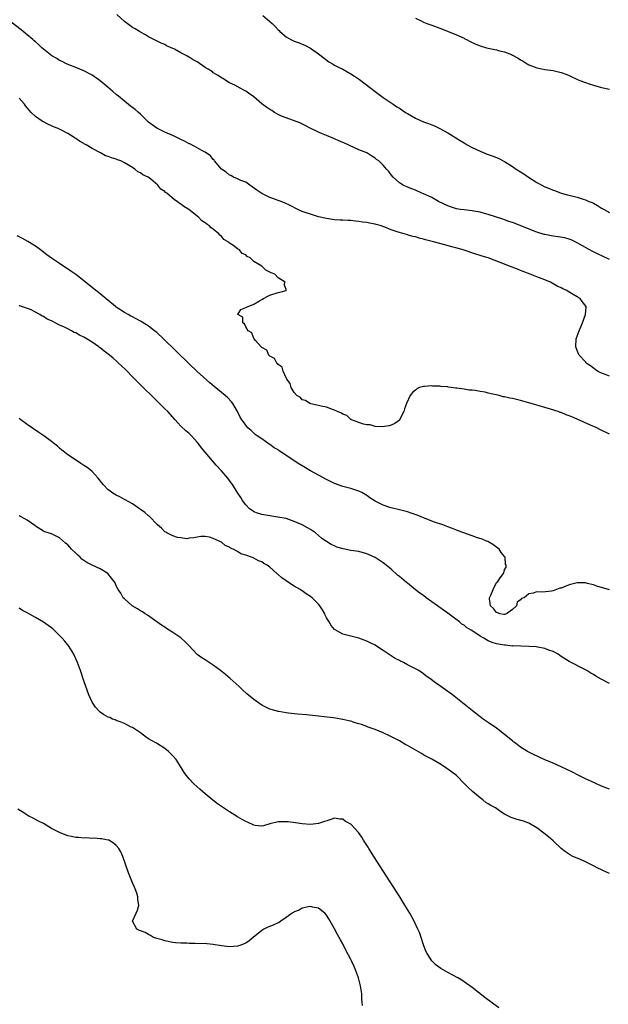
# Model space of a CAD drawing. Units: inches. Extents: x 2625000 to 2628000, y 1500000 to 1503000.
# Drawn here: x 2625935 to 2626081, y 1502494 to 1502738 of the extents above; entities that cross this region are included whole.
import ezdxf

# ---------------------------------------------------------------- set-up
doc = ezdxf.new("R2010")
doc.units = ezdxf.units.IN
doc.header["$MEASUREMENT"] = 0
doc.layers.add('LD26251500_10ft', color=80, linetype='Continuous')

msp = doc.modelspace()

# ---------------------------------------------------------------- linework, layer by layer
at = {"layer": 'LD26251500_10ft'}
for points, elevation in [([(2626081, 1502678.62), (2626079.39, 1502679.39), (2626078, 1502680), (2626077, 1502680.52), (2626076.66, 1502680.66), (2626075, 1502681.59), (2626073.59, 1502682.41), (2626073, 1502682.73), (2626071.45, 1502683.45), (2626071, 1502683.65), (2626069.96, 1502683.96), (2626068.26, 1502684.26), (2626067, 1502684.39), (2626065, 1502684.78), (2626064.82, 1502684.82), (2626063, 1502685.42), (2626057, 1502687.75), (2626056.05, 1502688.05), (2626055, 1502688.43), (2626054.56, 1502688.56), (2626051, 1502689.76), (2626050.04, 1502690.04), (2626049, 1502690.31), (2626047.44, 1502690.56), (2626047, 1502690.65), (2626045, 1502690.87), (2626044.09, 1502691), (2626043.15, 1502691.15), (2626041.62, 1502691.62), (2626041, 1502691.89), (2626038.71, 1502693), (2626037, 1502693.92), (2626035, 1502694.83), (2626034.58, 1502695), (2626033, 1502695.73), (2626032.1, 1502696.1), (2626031, 1502696.52), (2626029.91, 1502697), (2626029, 1502697.57), (2626027.48, 1502699), (2626027, 1502699.55), (2626026.39, 1502700.39), (2626025.85, 1502701), (2626025, 1502701.93), (2626023.91, 1502703), (2626023.38, 1502703.38), (2626023, 1502703.71), (2626022.17, 1502704.17), (2626021, 1502704.99), (2626019, 1502705.78), (2626017.56, 1502706.44), (2626017, 1502706.68), (2626016.37, 1502707), (2626015.4, 1502707.4), (2626015, 1502707.59), (2626014.01, 1502708.01), (2626013, 1502708.49), (2626011, 1502709.32), (2626009.77, 1502709.77), (2626009, 1502710.11), (2626007.08, 1502711), (2626005.73, 1502711.73), (2626004.39, 1502712.39), (2626001, 1502713.63), (2625999.89, 1502714.11), (2625999, 1502714.52), (2625998.12, 1502715), (2625997.45, 1502715.45), (2625997, 1502715.71), (2625996.22, 1502716.22), (2625995, 1502717.13), (2625993, 1502718.83), (2625991.73, 1502719.73), (2625991, 1502720.27), (2625990.53, 1502720.53), (2625989.6, 1502721), (2625988.3, 1502721.7), (2625987, 1502722.35), (2625985.35, 1502723.35), (2625985, 1502723.53), (2625984.16, 1502724.16), (2625983, 1502724.82), (2625982.76, 1502725), (2625981.69, 1502725.69), (2625981, 1502726.13), (2625979, 1502727.48), (2625978.03, 1502728.03), (2625977, 1502728.68), (2625976.78, 1502728.78), (2625976.41, 1502729), (2625975, 1502729.77), (2625973.36, 1502730.64), (2625973, 1502730.81), (2625971.46, 1502731.46), (2625971, 1502731.78), (2625970.1, 1502732.1), (2625968.8, 1502732.8), (2625967, 1502733.65), (2625966.19, 1502734.19), (2625965, 1502734.82), (2625964.75, 1502735), (2625963.66, 1502735.66), (2625963, 1502736.03), (2625961, 1502737.5), (2625959.17, 1502739.17)], 8210), ([(2625995.21, 1502739), (2625997, 1502737.52), (2625997.56, 1502737), (2625998.27, 1502736.27), (2625999, 1502735.44), (2625999.24, 1502735.24), (2625999.46, 1502735), (2626001, 1502733.67), (2626002.14, 1502733), (2626003, 1502732.6), (2626004.23, 1502732.23), (2626005, 1502731.88), (2626005.62, 1502731.62), (2626007, 1502730.89), (2626009, 1502729.46), (2626010.38, 1502728.38), (2626011.54, 1502727.54), (2626012.43, 1502727), (2626013, 1502726.7), (2626014.08, 1502726.08), (2626015, 1502725.66), (2626017, 1502724.54), (2626017.93, 1502723.93), (2626019.12, 1502723.12), (2626021.95, 1502721), (2626023, 1502720.19), (2626025, 1502718.7), (2626027.48, 1502717), (2626028.4, 1502716.4), (2626029, 1502716.02), (2626030.52, 1502715), (2626031, 1502714.7), (2626033, 1502713.57), (2626035, 1502712.68), (2626036.23, 1502712.23), (2626037, 1502711.91), (2626037.67, 1502711.67), (2626039.02, 1502711.02), (2626041, 1502709.97), (2626043, 1502708.69), (2626044.07, 1502708.07), (2626045, 1502707.44), (2626045.29, 1502707.29), (2626045.74, 1502707), (2626047, 1502706.29), (2626049, 1502705.38), (2626050.71, 1502704.71), (2626052.19, 1502704.19), (2626053.61, 1502703.61), (2626055, 1502702.83), (2626057, 1502701.61), (2626057.9, 1502701), (2626059, 1502700.3), (2626059.81, 1502699.81), (2626060.9, 1502699), (2626063, 1502697.7), (2626064.23, 1502697), (2626065, 1502696.61), (2626066.15, 1502696.15), (2626067, 1502695.77), (2626067.58, 1502695.58), (2626069, 1502695.05), (2626070.6, 1502694.6), (2626073, 1502694), (2626074.47, 1502693.53), (2626075, 1502693.39), (2626075.89, 1502693), (2626076.7, 1502692.7), (2626077, 1502692.52), (2626078.01, 1502692.01), (2626079, 1502691.36), (2626079.64, 1502691), (2626081, 1502690.28)], 8220), ([(2626081, 1502649.78), (2626079.74, 1502650.26), (2626079, 1502650.56), (2626078, 1502651), (2626077.44, 1502651.44), (2626077, 1502651.72), (2626076.3, 1502652.3), (2626075.23, 1502653), (2626075, 1502653.29), (2626073.45, 1502655), (2626073.34, 1502655.34), (2626073, 1502656.11), (2626072.64, 1502657), (2626072.76, 1502659), (2626073.44, 1502661), (2626074.26, 1502663), (2626075.02, 1502665), (2626075.19, 1502666.81), (2626075.2, 1502667), (2626074.25, 1502668.25), (2626073.73, 1502669), (2626073, 1502669.39), (2626071.99, 1502670.01), (2626070.74, 1502670.74), (2626070.4, 1502671), (2626069.41, 1502671.41), (2626069, 1502671.63), (2626068.06, 1502672.06), (2626066.37, 1502673), (2626065, 1502673.56), (2626063, 1502674.33), (2626061.34, 1502675), (2626059.63, 1502675.63), (2626059, 1502675.89), (2626058.2, 1502676.2), (2626056.25, 1502677), (2626053.92, 1502677.92), (2626051, 1502679), (2626049.47, 1502679.47), (2626049, 1502679.63), (2626047.95, 1502679.95), (2626044.82, 1502681), (2626043, 1502681.53), (2626042.3, 1502681.7), (2626039, 1502682.57), (2626037.48, 1502683), (2626035.5, 1502683.5), (2626035, 1502683.67), (2626033.92, 1502683.92), (2626033, 1502684.21), (2626032.35, 1502684.35), (2626030.8, 1502684.8), (2626030.16, 1502685), (2626029.25, 1502685.25), (2626028.5, 1502685.5), (2626027, 1502685.98), (2626025.39, 1502686.61), (2626024.22, 1502687), (2626023.27, 1502687.27), (2626023, 1502687.36), (2626021.62, 1502687.62), (2626021, 1502687.75), (2626019.89, 1502687.89), (2626019, 1502688.04), (2626018.12, 1502688.12), (2626017, 1502688.25), (2626016.29, 1502688.29), (2626015, 1502688.33), (2626014.38, 1502688.38), (2626013, 1502688.43), (2626011, 1502688.73), (2626009, 1502689.21), (2626007, 1502689.81), (2626005.72, 1502690.28), (2626005, 1502690.51), (2626003.86, 1502691), (2626001.99, 1502691.99), (2626000.63, 1502692.63), (2625997.74, 1502693.74), (2625997, 1502693.98), (2625995, 1502694.92), (2625993.77, 1502695.77), (2625992.62, 1502696.62), (2625992.02, 1502697), (2625991, 1502697.71), (2625989.81, 1502698.19), (2625989, 1502698.57), (2625987.99, 1502699), (2625987.36, 1502699.36), (2625987, 1502699.52), (2625986.2, 1502700.2), (2625985.05, 1502701), (2625983.27, 1502703), (2625983.17, 1502703.17), (2625983, 1502703.33), (2625982.27, 1502704.27), (2625981, 1502705.16), (2625980.71, 1502705.29), (2625979, 1502706.27), (2625977.19, 1502707.19), (2625977, 1502707.25), (2625975.88, 1502707.88), (2625975, 1502708.29), (2625973.19, 1502709.19), (2625971, 1502710.13), (2625969.18, 1502711), (2625969, 1502711.1), (2625967.9, 1502711.9), (2625967, 1502712.62), (2625965, 1502714.54), (2625964.51, 1502715), (2625963.68, 1502715.68), (2625962.55, 1502716.55), (2625961, 1502717.78), (2625959.51, 1502719), (2625959, 1502719.45), (2625958.14, 1502720.14), (2625957, 1502721.17), (2625955, 1502722.8), (2625953, 1502724.17), (2625951, 1502725.28), (2625949, 1502726.09), (2625947.25, 1502726.75), (2625946.69, 1502727), (2625945.59, 1502727.59), (2625945, 1502727.84), (2625944.29, 1502728.29), (2625943.03, 1502729), (2625941, 1502730.62), (2625940.55, 1502731), (2625939.8, 1502731.8), (2625939, 1502732.44), (2625938.71, 1502732.71), (2625938.35, 1502733), (2625937, 1502734.19), (2625935.45, 1502735.45), (2625933, 1502737.28)], 8200), ([(2626033, 1502738.29), (2626034.36, 1502737.64), (2626035, 1502737.31), (2626035.76, 1502737), (2626037, 1502736.58), (2626039, 1502735.85), (2626043, 1502734.27), (2626045, 1502733.34), (2626045.23, 1502733.23), (2626045.61, 1502733), (2626046.54, 1502732.54), (2626047.91, 1502731.91), (2626049, 1502731.48), (2626050.59, 1502731), (2626051, 1502730.89), (2626053, 1502730.47), (2626053.74, 1502730.26), (2626055, 1502729.96), (2626056.71, 1502729.29), (2626057, 1502729.19), (2626058.41, 1502728.41), (2626059, 1502728.02), (2626059.63, 1502727.63), (2626060.6, 1502727), (2626061, 1502726.78), (2626063, 1502726.03), (2626064.23, 1502725.77), (2626065, 1502725.63), (2626067, 1502725.34), (2626069, 1502724.89), (2626070.39, 1502724.39), (2626071, 1502724.14), (2626073.39, 1502723), (2626075, 1502722.38), (2626075.91, 1502722.09), (2626077, 1502721.72), (2626079, 1502721.15), (2626081, 1502720.73)], 8230), ([(2626081, 1502635.44), (2626078.6, 1502636.6), (2626077.8, 1502637), (2626076.31, 1502637.69), (2626073, 1502639.17), (2626071.68, 1502639.68), (2626071, 1502639.99), (2626070.24, 1502640.24), (2626069, 1502640.76), (2626068.81, 1502640.81), (2626068.31, 1502641), (2626066.38, 1502641.62), (2626065, 1502642), (2626063.57, 1502642.43), (2626063, 1502642.57), (2626061.63, 1502643), (2626059, 1502643.75), (2626057.97, 1502643.97), (2626057, 1502644.23), (2626056.33, 1502644.33), (2626055, 1502644.67), (2626054.7, 1502644.7), (2626053.66, 1502645), (2626051, 1502645.57), (2626050.21, 1502645.79), (2626049, 1502645.98), (2626047.74, 1502646.26), (2626047, 1502646.31), (2626046.3, 1502646.3), (2626045, 1502646.55), (2626043.19, 1502646.81), (2626043, 1502646.79), (2626041.79, 1502647), (2626041.07, 1502647.07), (2626041, 1502647.1), (2626039.24, 1502647.24), (2626039, 1502647.33), (2626037.32, 1502647.32), (2626037, 1502647.41), (2626035.2, 1502647.2), (2626035, 1502647.24), (2626033.95, 1502647), (2626033.32, 1502646.68), (2626033, 1502646.34), (2626032.23, 1502645.77), (2626031.68, 1502645), (2626030.79, 1502643), (2626030.3, 1502641.7), (2626030.09, 1502641), (2626029.07, 1502639), (2626029, 1502638.93), (2626027.92, 1502638.07), (2626027, 1502637.67), (2626026.52, 1502637.48), (2626024.78, 1502637.22), (2626023, 1502637.35), (2626021.76, 1502637.76), (2626021, 1502637.75), (2626020.1, 1502637.9), (2626019, 1502638.33), (2626017.17, 1502639), (2626017.07, 1502639.07), (2626017, 1502639.09), (2626016.02, 1502640.02), (2626015, 1502640.38), (2626014.66, 1502640.66), (2626013.71, 1502641), (2626013, 1502641.4), (2626012.45, 1502641.55), (2626011, 1502642.15), (2626009.65, 1502642.35), (2626009, 1502642.54), (2626007.08, 1502642.92), (2626006.9, 1502643), (2626005.79, 1502643.79), (2626005, 1502643.96), (2626004.52, 1502644.52), (2626003.69, 1502645), (2626003, 1502645.7), (2626002.22, 1502647), (2626001.98, 1502647.98), (2626001.19, 1502649), (2626001, 1502649.38), (2626000.28, 1502651), (2626000, 1502652), (2625999, 1502652.65), (2625998.88, 1502652.88), (2625998.7, 1502653), (2625998.16, 1502654.16), (2625997, 1502654.73), (2625996.72, 1502655), (2625996.2, 1502656.2), (2625995, 1502656.84), (2625994.94, 1502656.94), (2625994.84, 1502657), (2625993.44, 1502658.56), (2625993.09, 1502659), (2625993.09, 1502659.09), (2625993, 1502659.13), (2625992.49, 1502660.49), (2625991.61, 1502661), (2625991, 1502661.96), (2625990.74, 1502662.74), (2625990.26, 1502663), (2625990.33, 1502664.33), (2625989.05, 1502665), (2625989.77, 1502666.23), (2625991, 1502666.73), (2625991.18, 1502666.82), (2625993, 1502667.54), (2625994.42, 1502668.42), (2625995, 1502668.75), (2625995.41, 1502669), (2625996.46, 1502669.54), (2625997, 1502669.83), (2625999, 1502670.49), (2625999.45, 1502670.55), (2626001.05, 1502671), (2626001.01, 1502671.01), (2626001, 1502671.17), (2626000.52, 1502672.52), (2626000.79, 1502673), (2625999, 1502674.08), (2625998.21, 1502675), (2625997.3, 1502675.3), (2625997, 1502675.51), (2625995.95, 1502675.95), (2625994.98, 1502677), (2625993, 1502678.15), (2625992.13, 1502679), (2625991.37, 1502679.37), (2625991, 1502679.76), (2625990.15, 1502680.15), (2625989.48, 1502681), (2625989, 1502681.28), (2625987.84, 1502682.16), (2625987, 1502682.7), (2625986.68, 1502683), (2625985.61, 1502683.61), (2625985, 1502684.39), (2625984.62, 1502684.62), (2625984.39, 1502685), (2625983, 1502686.12), (2625982.43, 1502686.43), (2625981.99, 1502687), (2625981.36, 1502687.36), (2625981, 1502687.71), (2625980.15, 1502688.15), (2625979.43, 1502689), (2625979, 1502689.32), (2625977.26, 1502690.74), (2625976.93, 1502691), (2625975.7, 1502691.7), (2625975, 1502692.29), (2625974.53, 1502692.53), (2625974.09, 1502693), (2625973.38, 1502693.38), (2625971.5, 1502695), (2625971.2, 1502695.2), (2625971, 1502695.41), (2625970.04, 1502696.04), (2625969.29, 1502697), (2625967.54, 1502698.46), (2625966.85, 1502699), (2625965.6, 1502699.6), (2625965, 1502700.08), (2625964.34, 1502700.34), (2625963.61, 1502701), (2625963, 1502701.35), (2625962.01, 1502701.99), (2625961, 1502702.55), (2625960.14, 1502703), (2625959.31, 1502703.31), (2625959, 1502703.46), (2625957.78, 1502703.78), (2625957, 1502704.1), (2625956.3, 1502704.3), (2625955.07, 1502705), (2625953, 1502706.05), (2625951.52, 1502707), (2625951.18, 1502707.18), (2625951, 1502707.3), (2625949.87, 1502707.87), (2625949, 1502708.56), (2625948.69, 1502708.69), (2625948.33, 1502709), (2625947, 1502709.79), (2625945.31, 1502710.69), (2625944.66, 1502711), (2625943.47, 1502711.47), (2625943, 1502711.68), (2625942.06, 1502712.06), (2625941, 1502712.63), (2625940.75, 1502712.75), (2625940.43, 1502713), (2625939, 1502713.99), (2625937.97, 1502715), (2625937.5, 1502715.5), (2625937, 1502716.16), (2625936.59, 1502716.59), (2625936.34, 1502717), (2625935, 1502718.5)], 8190), ([(2626081, 1502596.98), (2626077.87, 1502597.87), (2626077, 1502598.15), (2626075.46, 1502598.54), (2626075, 1502598.64), (2626073.3, 1502598.7), (2626073, 1502598.69), (2626071.64, 1502598.36), (2626071, 1502598.16), (2626069.57, 1502597.57), (2626069, 1502597.37), (2626068.68, 1502597.32), (2626067.88, 1502597), (2626067, 1502596.71), (2626066.63, 1502596.63), (2626064.39, 1502596.39), (2626063, 1502596.41), (2626062.11, 1502596.11), (2626061, 1502595.97), (2626059.85, 1502595), (2626059.24, 1502594.76), (2626059, 1502594.47), (2626058.14, 1502593.86), (2626057.93, 1502593), (2626057, 1502592.11), (2626055.53, 1502591), (2626055, 1502590.81), (2626054.85, 1502590.85), (2626053.9, 1502591), (2626053.27, 1502591.27), (2626053, 1502591.33), (2626052.32, 1502592.32), (2626051.57, 1502593), (2626051.32, 1502594.68), (2626051.33, 1502595), (2626051.61, 1502595.61), (2626052.16, 1502597), (2626053, 1502598.73), (2626053.34, 1502599), (2626053.95, 1502599.95), (2626054.72, 1502601), (2626054.83, 1502601.17), (2626055, 1502601.92), (2626055.44, 1502602.56), (2626055.43, 1502603), (2626055.27, 1502603.27), (2626055.15, 1502605), (2626055, 1502605.15), (2626054.2, 1502606.2), (2626053.72, 1502607), (2626052.12, 1502608.12), (2626050.86, 1502608.86), (2626050.55, 1502609), (2626049.44, 1502609.44), (2626048.12, 1502609.88), (2626047, 1502610.27), (2626043.55, 1502611.55), (2626043, 1502611.79), (2626042.11, 1502612.11), (2626041, 1502612.54), (2626039.72, 1502613), (2626037.69, 1502613.69), (2626035.38, 1502614.62), (2626033.39, 1502615.39), (2626031.91, 1502615.91), (2626031, 1502616.19), (2626029, 1502616.74), (2626027, 1502617.22), (2626026.67, 1502617.33), (2626025, 1502617.84), (2626023, 1502618.87), (2626021.73, 1502619.73), (2626021, 1502620.24), (2626020.54, 1502620.54), (2626019.71, 1502621), (2626019, 1502621.35), (2626017, 1502621.99), (2626015, 1502622.52), (2626013, 1502623.25), (2626011, 1502624.2), (2626009, 1502625.27), (2626007, 1502626.4), (2626004.13, 1502628.13), (2625999.3, 1502631.3), (2625999, 1502631.52), (2625998.08, 1502632.08), (2625997, 1502632.87), (2625996.79, 1502633), (2625995, 1502634.24), (2625993.85, 1502635), (2625993.37, 1502635.37), (2625993, 1502635.7), (2625992.34, 1502636.34), (2625991.53, 1502637), (2625991, 1502637.64), (2625990.45, 1502638.45), (2625990.03, 1502639), (2625989.63, 1502639.63), (2625988.99, 1502641), (2625987.85, 1502643), (2625987.46, 1502643.46), (2625986.48, 1502644.48), (2625985.92, 1502645), (2625983.21, 1502647.21), (2625982.13, 1502648.13), (2625979, 1502650.95), (2625977, 1502652.83), (2625970.67, 1502659), (2625969, 1502660.54), (2625968.45, 1502661), (2625967, 1502662.1), (2625966.46, 1502662.46), (2625965, 1502663.35), (2625963.95, 1502663.95), (2625963, 1502664.43), (2625962.64, 1502664.64), (2625961.93, 1502665), (2625961, 1502665.52), (2625959, 1502666.84), (2625958.8, 1502667), (2625957.83, 1502667.83), (2625957, 1502668.48), (2625955, 1502670.15), (2625953.92, 1502671), (2625951, 1502673.36), (2625949, 1502674.9), (2625947.76, 1502675.76), (2625945, 1502677.61), (2625942.99, 1502678.99), (2625941.82, 1502679.82), (2625940.24, 1502681), (2625939, 1502681.89), (2625937.1, 1502683.1), (2625935.8, 1502683.8), (2625934.46, 1502684.46)], 8180), ([(2626081, 1502573.74), (2626078.88, 1502574.88), (2626077.61, 1502575.61), (2626077, 1502575.98), (2626076.33, 1502576.33), (2626075.33, 1502577), (2626075, 1502577.19), (2626071, 1502579.18), (2626069, 1502580.47), (2626068.71, 1502580.71), (2626068.29, 1502581), (2626067, 1502581.66), (2626065.98, 1502582.02), (2626065, 1502582.42), (2626063.23, 1502582.77), (2626062.86, 1502582.86), (2626061, 1502582.97), (2626059.01, 1502582.99), (2626057.06, 1502583.06), (2626057, 1502583.05), (2626055.22, 1502583.22), (2626055, 1502583.22), (2626053, 1502583.6), (2626051.93, 1502583.93), (2626051, 1502584.37), (2626050.55, 1502584.55), (2626049.92, 1502585), (2626049, 1502585.51), (2626047.46, 1502586.54), (2626046.72, 1502587), (2626045.63, 1502587.63), (2626045, 1502588.2), (2626044.47, 1502588.47), (2626043.9, 1502589), (2626043, 1502589.71), (2626041, 1502591.18), (2626039.89, 1502591.89), (2626039, 1502592.57), (2626038.73, 1502592.73), (2626038.4, 1502593), (2626035.65, 1502595), (2626035, 1502595.5), (2626034.09, 1502596.09), (2626033, 1502596.98), (2626031, 1502598.55), (2626030.73, 1502598.73), (2626029, 1502600.25), (2626028.58, 1502600.58), (2626027, 1502602.03), (2626025.36, 1502603.36), (2626025, 1502603.62), (2626023, 1502604.91), (2626021, 1502605.85), (2626019, 1502606.38), (2626017, 1502606.69), (2626015.1, 1502607.1), (2626013.53, 1502607.53), (2626013, 1502607.8), (2626012.12, 1502608.12), (2626011, 1502608.89), (2626010.86, 1502609), (2626009.72, 1502609.72), (2626008.27, 1502611), (2626007, 1502611.83), (2626006.28, 1502612.28), (2626004.98, 1502612.98), (2626003, 1502613.88), (2626001.7, 1502614.3), (2626001, 1502614.56), (2625998.95, 1502614.95), (2625998.49, 1502615), (2625995, 1502615.55), (2625993.91, 1502615.91), (2625993, 1502616.23), (2625992.57, 1502616.57), (2625991.95, 1502617), (2625991, 1502617.98), (2625990.23, 1502619), (2625989.77, 1502619.77), (2625988.92, 1502621.08), (2625987.72, 1502623), (2625987.42, 1502623.42), (2625986.55, 1502624.55), (2625985, 1502626.33), (2625983.74, 1502627.74), (2625981.88, 1502629.88), (2625980.09, 1502632.09), (2625979.38, 1502633), (2625979, 1502633.45), (2625977.57, 1502635), (2625977, 1502635.56), (2625976.24, 1502636.24), (2625975, 1502637.43), (2625974.23, 1502638.23), (2625973.54, 1502639), (2625971.72, 1502641), (2625971, 1502641.73), (2625969.37, 1502643.37), (2625964.31, 1502648.31), (2625963.63, 1502649), (2625963, 1502649.62), (2625961.33, 1502651.33), (2625960.3, 1502652.3), (2625959.59, 1502653), (2625959, 1502653.54), (2625958.19, 1502654.19), (2625957.29, 1502655), (2625957, 1502655.24), (2625955.98, 1502655.98), (2625955, 1502656.78), (2625954.86, 1502656.86), (2625954.69, 1502657), (2625953, 1502658.17), (2625951, 1502659.41), (2625949.93, 1502659.93), (2625949, 1502660.46), (2625948.61, 1502660.61), (2625947.93, 1502661), (2625947, 1502661.45), (2625946.06, 1502661.94), (2625945, 1502662.42), (2625943.86, 1502663), (2625943.28, 1502663.28), (2625943, 1502663.48), (2625941.89, 1502663.89), (2625941, 1502664.57), (2625940.64, 1502664.64), (2625940.1, 1502665), (2625939, 1502665.61), (2625937.77, 1502666.23), (2625935.58, 1502667), (2625935.13, 1502667.13), (2625935, 1502667.21)], 8170), ([(2626081, 1502547.63), (2626079, 1502548.4), (2626076.48, 1502549.52), (2626075, 1502550.22), (2626073.41, 1502551), (2626071.83, 1502551.83), (2626069, 1502553.19), (2626067, 1502554.08), (2626064.84, 1502555), (2626062.19, 1502556.19), (2626060.88, 1502556.88), (2626060.69, 1502557), (2626059, 1502558.07), (2626057.72, 1502559), (2626057.31, 1502559.31), (2626057, 1502559.58), (2626053, 1502562.7), (2626051, 1502564.16), (2626050.5, 1502564.5), (2626049.74, 1502565), (2626049, 1502565.54), (2626047.06, 1502567), (2626044.64, 1502569), (2626042.11, 1502571), (2626039.3, 1502573), (2626037.91, 1502573.91), (2626036.51, 1502575), (2626035.62, 1502575.62), (2626035, 1502576.13), (2626033.8, 1502577), (2626031, 1502578.43), (2626030.02, 1502579), (2626029.31, 1502579.31), (2626029, 1502579.49), (2626027.96, 1502579.96), (2626027, 1502580.65), (2626026.76, 1502580.76), (2626025, 1502581.95), (2626023.33, 1502583), (2626023, 1502583.24), (2626021.82, 1502583.81), (2626021, 1502584.26), (2626019, 1502584.97), (2626017, 1502585.45), (2626016.37, 1502585.63), (2626015, 1502586), (2626013.09, 1502587.09), (2626013, 1502587.17), (2626012.15, 1502588.15), (2626011.62, 1502589), (2626011, 1502590.05), (2626010.69, 1502590.68), (2626010.55, 1502591), (2626009.98, 1502591.98), (2626009.35, 1502593), (2626009, 1502593.39), (2626007.41, 1502595), (2626007, 1502595.31), (2626005.98, 1502595.98), (2626005, 1502596.66), (2626004.77, 1502596.77), (2626004.44, 1502597), (2626003, 1502597.86), (2626001.09, 1502599.09), (2626001, 1502599.17), (2625999.9, 1502599.9), (2625999, 1502600.76), (2625998.85, 1502600.85), (2625998.7, 1502601), (2625997, 1502602.51), (2625996.31, 1502603), (2625995.49, 1502603.49), (2625995, 1502603.87), (2625994.15, 1502604.15), (2625993, 1502604.8), (2625992.83, 1502604.83), (2625992.45, 1502605), (2625991, 1502605.49), (2625989.84, 1502605.84), (2625989, 1502606.42), (2625987.94, 1502607), (2625987.26, 1502607.26), (2625987, 1502607.53), (2625985.91, 1502607.91), (2625985, 1502608.75), (2625984.8, 1502608.8), (2625984.48, 1502609), (2625983, 1502609.62), (2625982.05, 1502609.95), (2625981, 1502610.09), (2625979.89, 1502610.11), (2625979, 1502609.98), (2625978.21, 1502609.79), (2625977, 1502609.69), (2625976.43, 1502609.57), (2625975, 1502609.78), (2625974.12, 1502609.88), (2625973, 1502610.26), (2625971.54, 1502611), (2625971.22, 1502611.22), (2625971, 1502611.3), (2625970.17, 1502612.17), (2625969.18, 1502613), (2625969, 1502613.18), (2625967.27, 1502615), (2625967.15, 1502615.15), (2625967, 1502615.24), (2625966.1, 1502616.1), (2625965, 1502616.82), (2625964.76, 1502617), (2625963, 1502618.17), (2625961.23, 1502619.23), (2625961, 1502619.31), (2625959.92, 1502619.92), (2625959, 1502620.34), (2625958.58, 1502620.58), (2625957.92, 1502621), (2625957.39, 1502621.39), (2625957, 1502621.7), (2625955.72, 1502623), (2625955.42, 1502623.42), (2625954.56, 1502624.56), (2625953, 1502626.22), (2625952.01, 1502627), (2625951.42, 1502627.42), (2625951, 1502627.71), (2625950.2, 1502628.2), (2625948.95, 1502629.05), (2625947, 1502630.34), (2625946.19, 1502631), (2625945.51, 1502631.51), (2625945, 1502631.94), (2625944.45, 1502632.45), (2625943.8, 1502633), (2625943, 1502633.6), (2625941.05, 1502635.05), (2625939.88, 1502635.88), (2625937, 1502637.8), (2625935.42, 1502639), (2625935, 1502639.33)], 8160), ([(2626081, 1502526.8), (2626079.48, 1502527.48), (2626079, 1502527.68), (2626078.1, 1502528.1), (2626077, 1502528.67), (2626076.32, 1502529), (2626075, 1502529.69), (2626073.78, 1502530.22), (2626071.9, 1502531), (2626071.3, 1502531.3), (2626070.12, 1502532.12), (2626069.05, 1502533), (2626067, 1502534.9), (2626065.88, 1502535.88), (2626064.75, 1502536.75), (2626063, 1502538.06), (2626061.41, 1502539), (2626061, 1502539.21), (2626059.7, 1502539.7), (2626058.16, 1502540.16), (2626056.66, 1502540.66), (2626055, 1502541.5), (2626054.06, 1502542.06), (2626052.74, 1502543), (2626051.6, 1502543.6), (2626051, 1502544.04), (2626050.39, 1502544.39), (2626049.68, 1502545), (2626049, 1502545.49), (2626047.09, 1502547.09), (2626046.03, 1502548.03), (2626045.14, 1502549), (2626043.12, 1502551), (2626041, 1502552.63), (2626040.77, 1502552.77), (2626040.45, 1502553), (2626039, 1502553.91), (2626037, 1502555.08), (2626035.74, 1502555.74), (2626035, 1502556.17), (2626034.45, 1502556.45), (2626031, 1502558.42), (2626030.62, 1502558.62), (2626029, 1502559.57), (2626028.08, 1502560.08), (2626026.77, 1502560.77), (2626025, 1502561.6), (2626024.01, 1502561.99), (2626023, 1502562.41), (2626021.32, 1502563), (2626021, 1502563.13), (2626019.61, 1502563.6), (2626019, 1502563.84), (2626018.07, 1502564.07), (2626017, 1502564.45), (2626016.51, 1502564.51), (2626015, 1502564.91), (2626014.91, 1502564.91), (2626013.19, 1502565.19), (2626012.71, 1502565.29), (2626010.43, 1502565.57), (2626009, 1502565.73), (2626006.02, 1502566.02), (2626003.83, 1502566.17), (2626001.57, 1502566.43), (2626001, 1502566.51), (2625999.16, 1502566.84), (2625999, 1502566.87), (2625998.56, 1502567), (2625997, 1502567.47), (2625995, 1502568.44), (2625994.15, 1502569), (2625993, 1502569.81), (2625991.25, 1502571.25), (2625990.19, 1502572.19), (2625989.39, 1502573), (2625987.16, 1502575), (2625985.97, 1502575.97), (2625984.76, 1502577), (2625983, 1502578.33), (2625981, 1502579.63), (2625980.15, 1502580.15), (2625978.98, 1502580.98), (2625977.06, 1502583.06), (2625976.05, 1502584.05), (2625975, 1502585.05), (2625973, 1502586.4), (2625972.08, 1502587), (2625971.4, 1502587.4), (2625971, 1502587.69), (2625970.2, 1502588.2), (2625966.69, 1502590.69), (2625966.15, 1502591), (2625965.47, 1502591.47), (2625965, 1502591.76), (2625964.26, 1502592.26), (2625962.91, 1502593), (2625961, 1502594.7), (2625960.71, 1502595), (2625960.14, 1502596.14), (2625959.5, 1502597), (2625959, 1502597.95), (2625958.69, 1502598.69), (2625958.49, 1502599), (2625957.86, 1502599.86), (2625956.95, 1502600.95), (2625956.9, 1502601), (2625955, 1502602.13), (2625953, 1502603.03), (2625951.73, 1502603.73), (2625951, 1502604.17), (2625950.51, 1502604.51), (2625950.04, 1502605), (2625949.5, 1502605.5), (2625949, 1502606.02), (2625947.96, 1502607), (2625947.5, 1502607.5), (2625947, 1502608.11), (2625946.46, 1502608.46), (2625945, 1502609.76), (2625943.46, 1502610.54), (2625943, 1502610.76), (2625941.32, 1502611.32), (2625941, 1502611.48), (2625939, 1502612.67), (2625938.84, 1502612.84), (2625937, 1502614.13), (2625935.51, 1502615), (2625935.17, 1502615.17), (2625935, 1502615.23)], 8150), ([(2626053.6, 1502493.6), (2626050.17, 1502496.17), (2626047, 1502498.62), (2626045.63, 1502499.63), (2626044.43, 1502500.43), (2626043.43, 1502501), (2626041, 1502502.29), (2626039.29, 1502503.29), (2626038.13, 1502504.13), (2626037.2, 1502505), (2626037, 1502505.22), (2626035.85, 1502507), (2626035.56, 1502507.56), (2626035, 1502509.15), (2626034.41, 1502511), (2626034.03, 1502512.03), (2626033.61, 1502513), (2626032.64, 1502515), (2626031.56, 1502517), (2626030.39, 1502519), (2626029.14, 1502521), (2626022.7, 1502531), (2626022.05, 1502532.05), (2626021.43, 1502533), (2626021.28, 1502533.28), (2626020.17, 1502535), (2626019.76, 1502535.76), (2626018.92, 1502536.92), (2626017, 1502539), (2626015.69, 1502539.69), (2626015, 1502540.2), (2626014.25, 1502540.25), (2626013, 1502540.5), (2626012.27, 1502540.27), (2626009.22, 1502539.22), (2626009, 1502539.13), (2626007.06, 1502538.94), (2626005, 1502539.11), (2626003.35, 1502539.35), (2626001.54, 1502539.54), (2626001, 1502539.61), (2625999.55, 1502539.55), (2625999, 1502539.58), (2625997, 1502539.07), (2625995.4, 1502538.6), (2625995, 1502538.5), (2625993.32, 1502538.68), (2625993, 1502538.75), (2625991.48, 1502539.48), (2625991, 1502539.64), (2625990.16, 1502540.16), (2625989, 1502540.82), (2625987, 1502542.07), (2625985, 1502543.37), (2625984.04, 1502544.04), (2625982.9, 1502544.9), (2625981, 1502546.49), (2625979.66, 1502547.66), (2625978.18, 1502549), (2625977, 1502550.24), (2625976.34, 1502551), (2625975.79, 1502551.79), (2625975.07, 1502553), (2625973.79, 1502555), (2625973, 1502555.86), (2625971.89, 1502557), (2625971, 1502557.67), (2625968.91, 1502559), (2625967.68, 1502559.68), (2625967, 1502560.13), (2625966.45, 1502560.45), (2625965, 1502561.57), (2625963, 1502562.87), (2625962.69, 1502563), (2625961.57, 1502563.58), (2625961, 1502563.89), (2625960.22, 1502564.22), (2625959, 1502564.65), (2625958.76, 1502564.76), (2625958.1, 1502565), (2625957.38, 1502565.38), (2625957, 1502565.49), (2625955.85, 1502566.14), (2625955, 1502566.67), (2625954.67, 1502567), (2625953.89, 1502567.89), (2625953, 1502569.14), (2625952.23, 1502571), (2625951.89, 1502571.89), (2625951, 1502574.48), (2625950.17, 1502577), (2625949.42, 1502579), (2625949, 1502579.86), (2625948.5, 1502581), (2625947.26, 1502583), (2625946.26, 1502584.26), (2625945.63, 1502585), (2625945, 1502585.68), (2625943.29, 1502587.29), (2625943, 1502587.53), (2625942.15, 1502588.15), (2625941, 1502588.94), (2625939, 1502590.11), (2625937.14, 1502591.14), (2625937, 1502591.24), (2625935.83, 1502591.83), (2625935, 1502592.42)], 8140), ([(2626019.85, 1502494.15), (2626019.84, 1502495), (2626019.76, 1502495.76), (2626019.7, 1502497), (2626019.46, 1502498.54), (2626019.37, 1502499), (2626018.89, 1502501), (2626018.19, 1502503), (2626017.83, 1502503.83), (2626017.28, 1502505), (2626017, 1502505.55), (2626015.8, 1502507.8), (2626015, 1502509.38), (2626014.41, 1502510.41), (2626014.11, 1502511), (2626013.72, 1502511.72), (2626013, 1502513.13), (2626011.91, 1502515), (2626011.56, 1502515.56), (2626011, 1502516.53), (2626010.61, 1502517), (2626009, 1502518.26), (2626007.54, 1502518.46), (2626007, 1502518.6), (2626006.56, 1502518.56), (2626005, 1502518.19), (2626004.24, 1502517.76), (2626003, 1502517.34), (2626002.81, 1502517.19), (2626002.5, 1502517), (2626001, 1502515.89), (2625999.67, 1502515), (2625999.29, 1502514.71), (2625999, 1502514.6), (2625997.93, 1502514.07), (2625997, 1502513.68), (2625996.49, 1502513.51), (2625995.46, 1502513), (2625995, 1502512.69), (2625992.89, 1502511), (2625991.85, 1502510.15), (2625991, 1502509.58), (2625989.52, 1502509), (2625989, 1502508.82), (2625987, 1502508.66), (2625985, 1502508.88), (2625983, 1502509.2), (2625981.38, 1502509.38), (2625978.5, 1502509.5), (2625977, 1502509.52), (2625976.45, 1502509.55), (2625975, 1502509.58), (2625973.67, 1502509.67), (2625973, 1502509.75), (2625971, 1502510.15), (2625970.38, 1502510.38), (2625969, 1502510.74), (2625968.18, 1502511), (2625967.5, 1502511.5), (2625967, 1502511.71), (2625966.17, 1502512.17), (2625965, 1502512.65), (2625964.71, 1502512.71), (2625964.09, 1502513), (2625963.05, 1502515), (2625963.89, 1502517), (2625964.27, 1502517.73), (2625964.55, 1502519), (2625964.34, 1502520.34), (2625964.36, 1502521), (2625964.08, 1502521.92), (2625963.7, 1502523), (2625962.88, 1502524.88), (2625962.04, 1502527), (2625960.62, 1502531), (2625960.15, 1502532.15), (2625959.65, 1502533), (2625959, 1502533.75), (2625958.33, 1502534.33), (2625957.14, 1502535), (2625957, 1502535.06), (2625955.36, 1502535.36), (2625955, 1502535.4), (2625953.5, 1502535.5), (2625953, 1502535.48), (2625951.58, 1502535.58), (2625951, 1502535.53), (2625949.71, 1502535.71), (2625949, 1502535.72), (2625947.96, 1502535.96), (2625947, 1502536.14), (2625946.34, 1502536.34), (2625944.92, 1502536.92), (2625944.8, 1502537), (2625943, 1502537.9), (2625941, 1502539.12), (2625939.74, 1502539.74), (2625939, 1502540.19), (2625938.44, 1502540.44), (2625937.34, 1502541), (2625937, 1502541.2), (2625936.4, 1502541.6), (2625934.67, 1502542.67)], 8130)]:
    msp.add_lwpolyline(points, dxfattribs=dict(at, elevation=elevation))

doc.saveas('drawing.dxf')
